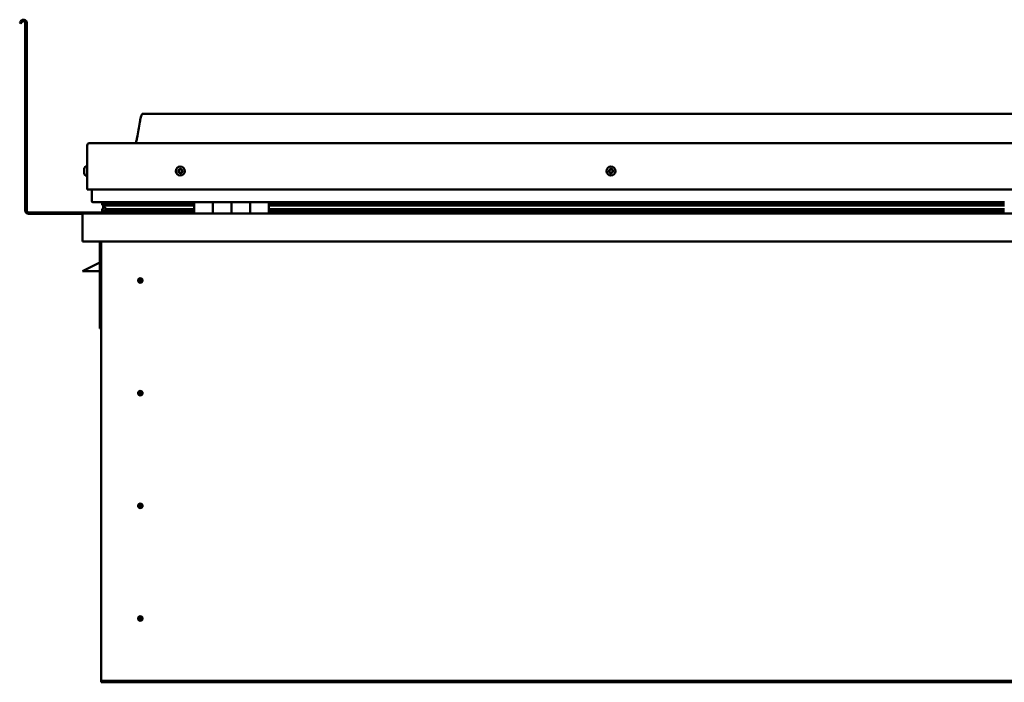
# Model space of a CAD drawing. Units: millimetres. Extents: x -6299 to 24551, y 2995 to 8837.
# Drawn here: x 9463 to 10521, y 6930 to 7641 of the extents above; entities that cross this region are included whole.
import ezdxf

# ---------------------------------------------------------------- set-up
doc = ezdxf.new("R2010")
doc.units = ezdxf.units.MM
doc.header["$LTSCALE"] = 25
doc.layers.add('Visible (ISO)', color=7, linetype='Continuous', lineweight=50)

msp = doc.modelspace()

# ---------------------------------------------------------------- linework, layer by layer
at = {"layer": 'Visible (ISO)'}
for p, q in [((9464.1, 7639.5), (9463.2, 7637.9)), ((9464.5, 7637.1), (9463.2, 7637.9)), ((9464.5, 7637.1), (9465.4, 7638.8)), ((9469.2, 7637.8), (9469.2, 7436.3)), ((9470.7, 7637.8), (9470.7, 7436.3)), ((11525.7, 7540.3), (9595.7, 7540.3)), ((9538.2, 7508.8), (11583.2, 7508.8)), ((9535.7, 7458.8), (9535.7, 7506.3)), ((9535.7, 7506.3), (9535.7, 7458.8)), ((9532.4, 7480.6), (9532.4, 7481)), ((9532.4, 7480.6), (9532.4, 7480.5)), ((9532.4, 7480.4), (9532.4, 7480.5)), ((9532.4, 7480.3), (9532.4, 7480.4)), ((9532.4, 7480.4), (9532.4, 7480.4)), ((9532.4, 7478.6), (9532.4, 7480.3)), ((9532.4, 7478.1), (9532.4, 7478.6)), ((9532.4, 7476.8), (9532.4, 7478.1)), ((9532.4, 7476.8), (9532.4, 7476.6)), ((9532.4, 7476.6), (9532.4, 7476.6)), ((9533.8, 7483.5), (9535.7, 7483.5)), ((9533.8, 7474), (9535.7, 7474)), ((9535.7, 7458.8), (11585.7, 7458.8)), ((9540.7, 7446.3), (9540.7, 7458.8)), ((9540.7, 7458.8), (9540.7, 7446.3)), ((9650.7, 7445.3), (9541.7, 7445.3)), ((9552.7, 7445.1), (9552.3, 7445.3)), ((9552.3, 7443.3), (9552.3, 7445.3)), ((9552.7, 7445.3), (9552.7, 7445.1)), ((9558.3, 7445.3), (9558.3, 7443.3)), ((9577.5, 7443.3), (9577.5, 7445.3)), ((9609.2, 7443.3), (9609.2, 7445.3)), ((9609.2, 7445.3), (9609.2, 7443.3)), ((9650.7, 7445.3), (9670.7, 7445.3)), ((9650.7, 7445.3), (9650.7, 7433.3)), ((9670.7, 7433.3), (9670.7, 7445.3)), ((9690.7, 7445.3), (9670.7, 7445.3)), ((9670.7, 7445.3), (9670.7, 7433.3)), ((9670.7, 7445.3), (9670.7, 7445.3)), ((9690.7, 7445.3), (9690.7, 7433.3)), ((9690.7, 7433.3), (9690.7, 7445.3)), ((9690.7, 7445.3), (9710.7, 7445.3)), ((9710.7, 7433.3), (9710.7, 7445.3)), ((9730.7, 7445.3), (9710.7, 7445.3)), ((9710.7, 7445.3), (9710.7, 7433.3)), ((9710.7, 7445.3), (9710.7, 7445.3)), ((9730.7, 7433.3), (9730.7, 7445.3)), ((10520.7, 7445.3), (9730.7, 7445.3)), ((9609.2, 7434.3), (9472.7, 7434.3)), ((9551.6, 7435.7), (9551.6, 7437.7)), ((9551.8, 7442.7), (9551.8, 7444.7)), ((9553.9, 7441.9), (9551.9, 7442.6)), ((9559.6, 7442.6), (9551.9, 7442.6)), ((9552.3, 7443.3), (9552.3, 7443.3)), ((9559.6, 7443.3), (9552.3, 7443.3)), ((9552.7, 7438.5), (9552.7, 7442.3)), ((9552.7, 7438.5), (9552.7, 7438.3)), ((9553.2, 7438.5), (9552.7, 7438.5)), ((9650.7, 7435.3), (9553.6, 7435.3)), ((9553.8, 7441.3), (9553.8, 7441.9)), ((9553.9, 7441.9), (9650.7, 7441.9)), ((9554.3, 7444.5), (9554.3, 7443.3)), ((9559.6, 7437.9), (9556.7, 7437.9)), ((9650.7, 7443.3), (9557.2, 7443.3)), ((9650.7, 7443.3), (9559.6, 7443.3)), ((9650.7, 7442.6), (9559.6, 7442.6)), ((9650.7, 7437.9), (9559.6, 7437.9)), ((9609.2, 7443.4), (9577.5, 7443.4)), ((9577.5, 7443.4), (9609.2, 7443.4)), ((9609.2, 7433.4), (9609.2, 7435.3)), ((9609.2, 7435.3), (9609.2, 7433.4)), ((9670.7, 7443.3), (9670.7, 7443.3)), ((9670.7, 7443.3), (9670.7, 7443.3)), ((9670.7, 7442.6), (9670.7, 7442.6)), ((9670.7, 7441.9), (9670.7, 7441.9)), ((9670.7, 7437.9), (9670.7, 7437.9)), ((9670.7, 7435.3), (9670.7, 7435.3)), ((9670.7, 7435.3), (9670.7, 7435.3)), ((9710.7, 7443.3), (9710.7, 7443.3)), ((9710.7, 7443.3), (9710.7, 7443.3)), ((9710.7, 7442.6), (9710.7, 7442.6)), ((9710.7, 7441.9), (9710.7, 7441.9)), ((9710.7, 7437.9), (9710.7, 7437.9)), ((9710.7, 7435.3), (9710.7, 7435.3)), ((9710.7, 7435.3), (9710.7, 7435.3)), ((10520.7, 7443.3), (9730.7, 7443.3)), ((10520.7, 7443.3), (9730.7, 7443.3)), ((10520.7, 7442.6), (9730.7, 7442.6)), ((9730.7, 7441.9), (10520.7, 7441.9)), ((10520.7, 7437.9), (9730.7, 7437.9)), ((10520.7, 7435.3), (9730.7, 7435.3)), ((9472.7, 7432.8), (9531.1, 7432.8)), ((9530.7, 7431.8), (9530.7, 7431.8)), ((9530.7, 7403.3), (9530.7, 7431.8)), ((9530.7, 7431.7), (9530.7, 7431.8)), ((9530.7, 7431.8), (9530.7, 7431.8)), ((9530.7, 7431.7), (9530.7, 7403.3)), ((9530.7, 7403.3), (9530.7, 7431.7)), ((9532.3, 7433.3), (11589.1, 7433.3)), ((9530.7, 7403.3), (9530.7, 7403.3)), ((11590.7, 7403.3), (9530.7, 7403.3)), ((9549.2, 7403.3), (9549.2, 7309.8)), ((9550.7, 6933.3), (9550.7, 7403.3)), ((9530.7, 7371.3), (9537.7, 7374.8)), ((9549.2, 7371.3), (9530.7, 7371.3)), ((9549.2, 7380.5), (9537.7, 7374.8)), ((9592.7, 7363.6), (9592.7, 7363.3)), ((9592.7, 7363.3), (9592.7, 7361.3)), ((9592.7, 7359.2), (9592.7, 7361.3)), ((9592.7, 7359), (9592.7, 7359.2)), ((9550.7, 7309.8), (9549.2, 7309.8)), ((9592.7, 7242.6), (9592.7, 7242.3)), ((9592.7, 7242.3), (9592.7, 7240.3)), ((9592.7, 7238.2), (9592.7, 7240.3)), ((9592.7, 7238), (9592.7, 7238.2)), ((9592.7, 7121.6), (9592.7, 7121.3)), ((9592.7, 7121.3), (9592.7, 7119.3)), ((9592.7, 7117.2), (9592.7, 7119.3)), ((9592.7, 7117), (9592.7, 7117.2)), ((9592.7, 7000.6), (9592.7, 7000.3)), ((9592.7, 7000.3), (9592.7, 6998.3)), ((9592.7, 6996.2), (9592.7, 6998.3)), ((9592.7, 6996), (9592.7, 6996.2)), ((9550.7, 6933.3), (9550.7, 6931.3)), ((11570.7, 6931.3), (9550.7, 6931.3)), ((9550.7, 6931.3), (9550.7, 6929.8)), ((9550.7, 6929.8), (11570.7, 6929.8))]:
    msp.add_line(p, q, dxfattribs=at)
for centre, radius in [((9635.7, 7478.8), 4.75), ((10098.2, 7478.8), 4.75), ((9592.7, 7361.3), 2.4), ((9592.7, 7240.3), 2.4), ((9592.7, 7119.3), 2.4), ((9592.7, 6998.3), 2.4)]:
    msp.add_circle(centre, radius, dxfattribs=at)
for centre, radius, start, end in [((9467.2, 7637.8), 3.5, 0, 150), ((9467.2, 7637.8), 2, 0, 150), ((9538.2, 7506.3), 2.5, 90, 180), ((9538.2, 7506.3), 2.5, 90, 180), ((9540.1, 7478.8), 8, 144.3147, 163.9923), ((9540.1, 7478.8), 8, 196.0077, 215.6853), ((9533.8, 7483.3), 0.2, 90, 144.3147), ((9635.7, 7478.8), 2.21, 162.4484, 211.2996), ((9634, 7479.5), 0.45, 185.3127, 233.5322), ((9635.7, 7478.8), 2.21, 102.4484, 151.2996), ((9634, 7479.5), 0.45, 80.2158, 128.4353), ((9633.3, 7478.5), 0.788, 320.2158, 53.5322), ((9634.2, 7477.7), 0.45, 140.2158, 188.4353), ((9634.2, 7477.7), 0.45, 245.3127, 293.5322), ((9635.7, 7478.8), 2.21, 222.4484, 271.2996), ((9634.2, 7480.7), 0.787, 260.2158, 353.5322), ((9634.7, 7476.6), 0.788, 20.2158, 113.5322), ((9635.5, 7480.6), 0.45, 125.3127, 173.5322), ((9635.9, 7477), 0.45, 200.2158, 248.4353), ((9635.7, 7478.8), 2.21, 42.4484, 91.2996), ((9635.5, 7480.6), 0.45, 20.2158, 68.4353), ((9636.6, 7481), 0.788, 200.2158, 293.5322), ((9635.7, 7478.8), 2.21, 282.4484, 331.2996), ((9635.9, 7477), 0.45, 305.3127, 353.5322), ((9637.1, 7476.9), 0.787, 80.2158, 173.5322), ((9637.1, 7479.9), 0.45, 65.3127, 113.5322), ((9637.3, 7478.1), 0.45, 260.2158, 308.4353), ((9638.1, 7479.1), 0.787, 140.2158, 233.5322), ((9637.1, 7479.9), 0.45, 320.2158, 8.4353), ((9635.7, 7478.8), 2.21, 342.4484, 31.2996), ((9637.3, 7478.1), 0.45, 5.3127, 53.5322), ((10098.2, 7478.8), 2.21, 152.8082, 201.6594), ((10096.6, 7478), 0.45, 130.5756, 178.7951), ((10096.7, 7479.8), 0.45, 175.6725, 223.892), ((10095.8, 7478.9), 0.787, 310.5756, 43.892), ((10096.6, 7478), 0.45, 235.6725, 283.892), ((10098.2, 7478.8), 2.21, 212.8082, 261.6594), ((10098.2, 7478.8), 2.21, 92.8082, 141.6594), ((10096.7, 7479.8), 0.45, 70.5756, 118.7951), ((10096.9, 7476.8), 0.787, 10.5756, 103.892), ((10097.1, 7480.9), 0.787, 250.5756, 343.892), ((10098.1, 7477), 0.45, 190.5756, 238.7951), ((10098.3, 7480.6), 0.45, 115.6725, 163.892), ((10098.2, 7478.8), 2.21, 272.8082, 321.6594), ((10098.1, 7477), 0.45, 295.6725, 343.892), ((10098.2, 7478.8), 2.21, 32.8082, 81.6594), ((10098.3, 7480.6), 0.45, 10.5756, 58.7951), ((10099.3, 7476.7), 0.787, 70.5756, 163.892), ((10099.5, 7480.8), 0.787, 190.5756, 283.892), ((10099.7, 7477.8), 0.45, 250.5756, 298.7951), ((10099.8, 7479.6), 0.45, 55.6725, 103.892), ((10100.6, 7478.7), 0.787, 130.5756, 223.892), ((10099.7, 7477.8), 0.45, 355.6725, 43.892), ((10098.2, 7478.8), 2.21, 332.8082, 21.6594), ((10099.8, 7479.6), 0.45, 310.5756, 358.7951), ((9533.8, 7474.2), 0.2, 215.6853, 270), ((9541.7, 7446.3), 1, 180, 270), ((9541.7, 7446.3), 1, 180, 270), ((9472.7, 7436.3), 3.5, 180, 270), ((9472.7, 7436.3), 2, 180, 270), ((9532.3, 7431.7), 1.6, 90, 176.4167), ((9532.3, 7431.7), 1.6, 90, 176.4167), ((9532.3, 7431.7), 1.6, 176.4167, 180), ((9609.1, 7433.4), 0.1, 270, 0), ((9609.1, 7433.4), 0.1, 270, 0), ((9592.7, 7361.3), 2.05, 176.2686, 270), ((9592.7, 7361.3), 2.05, 356.2686, 90), ((9592.7, 7240.3), 2.05, 176.2686, 270), ((9592.7, 7240.3), 2.05, 356.2686, 90), ((9592.7, 7119.3), 2.05, 176.2686, 270), ((9592.7, 7119.3), 2.05, 356.2686, 90), ((9592.7, 6998.3), 2.05, 176.2686, 270), ((9592.7, 6998.3), 2.05, 356.2686, 90)]:
    msp.add_arc(centre, radius, start, end, dxfattribs=at)
for start_param, end_param in [(3.132438, 4.348607), (2.173876, 2.390595), (2.17141, 2.173876)]:
    msp.add_ellipse((9559.6, 7439.9), major_axis=(5.67, -1.94), ratio=0.500499, start_param=start_param, end_param=end_param, dxfattribs=at)
for points, knots in [([(9587.7, 7508.8), (9587.7, 7508.9), (9587.8, 7509), (9588, 7509.6), (9588.2, 7510.1), (9588.7, 7511.9), (9589, 7513.3), (9590.5, 7520.1), (9591.2, 7525.7), (9592.5, 7533), (9592.8, 7534.8), (9593.5, 7537.3), (9593.7, 7537.9), (9594, 7538.9), (9594.1, 7539.1), (9594.4, 7539.6), (9594.5, 7539.7), (9594.7, 7540), (9594.8, 7540.1), (9595.1, 7540.2), (9595.2, 7540.3), (9595.5, 7540.3), (9595.6, 7540.3), (9595.7, 7540.3)], [0.266968, 0.266968, 0.266968, 0.266968, 0.306303, 0.306303, 0.461723, 0.461723, 0.876038, 0.876038, 2.552647, 2.552647, 3.112235, 3.112235, 3.314046, 3.314046, 3.406076, 3.406076, 3.456312, 3.456312, 3.507358, 3.507358, 3.548621, 3.548621, 3.579899, 3.579899, 3.579899, 3.579899]), ([(9532.4, 7480.6), (9532.4, 7480.6), (9532.4, 7480.6), (9532.4, 7480.5), (9532.4, 7480.4), (9532.4, 7480.4), (9532.4, 7480.3), (9532.4, 7480.3)], [0.17438702, 0.17438702, 0.17438702, 0.17438702, 0.18896797, 0.18896797, 0.20586323, 0.20586323, 0.21737852, 0.21737852, 0.21737852, 0.21737852]), ([(9532.4, 7478.6), (9532.4, 7478.5), (9532.4, 7478.5), (9532.4, 7478.4), (9532.4, 7478.3), (9532.4, 7478.2), (9532.4, 7478.2), (9532.4, 7478.1)], [0.17438702, 0.17438702, 0.17438702, 0.17438702, 0.18896797, 0.18896797, 0.20586323, 0.20586323, 0.21737852, 0.21737852, 0.21737852, 0.21737852]), ([(9532.4, 7476.8), (9532.4, 7476.7), (9532.4, 7476.7), (9532.4, 7476.7), (9532.4, 7476.6), (9532.4, 7476.6), (9532.4, 7476.6), (9532.4, 7476.6)], [0.17438702, 0.17438702, 0.17438702, 0.17438702, 0.18896797, 0.18896797, 0.20586323, 0.20586323, 0.21737851, 0.21737851, 0.21737851, 0.21737851]), ([(9633.6, 7479.5), (9633.6, 7479.5), (9633.6, 7479.6), (9633.6, 7479.7), (9633.6, 7479.7), (9633.7, 7479.8), (9633.7, 7479.8), (9633.7, 7479.9)], [0.17438702, 0.17438702, 0.17438702, 0.17438702, 0.18896797, 0.18896797, 0.20586323, 0.20586323, 0.21737851, 0.21737851, 0.21737851, 0.21737851]), ([(9634, 7477.3), (9634, 7477.3), (9634, 7477.4), (9633.9, 7477.4), (9633.8, 7477.5), (9633.8, 7477.6), (9633.8, 7477.6), (9633.8, 7477.6)], [0.17438702, 0.17438702, 0.17438702, 0.17438702, 0.18896797, 0.18896797, 0.20586323, 0.20586323, 0.21737852, 0.21737852, 0.21737852, 0.21737852]), ([(9635.2, 7480.9), (9635.2, 7481), (9635.3, 7481), (9635.4, 7481), (9635.4, 7481), (9635.5, 7481), (9635.6, 7481), (9635.6, 7481)], [0.17438702, 0.17438702, 0.17438702, 0.17438702, 0.18896797, 0.18896797, 0.20586323, 0.20586323, 0.21737851, 0.21737851, 0.21737851, 0.21737851]), ([(9636.1, 7476.6), (9636.1, 7476.6), (9636.1, 7476.6), (9636, 7476.6), (9635.9, 7476.6), (9635.8, 7476.6), (9635.8, 7476.6), (9635.7, 7476.6)], [0.17438702, 0.17438702, 0.17438702, 0.17438702, 0.18896797, 0.18896797, 0.20586323, 0.20586323, 0.21737852, 0.21737852, 0.21737852, 0.21737852]), ([(9637.3, 7480.3), (9637.3, 7480.3), (9637.4, 7480.2), (9637.5, 7480.2), (9637.5, 7480.1), (9637.5, 7480), (9637.5, 7480), (9637.6, 7479.9)], [0.17438702, 0.17438702, 0.17438702, 0.17438702, 0.18896797, 0.18896797, 0.20586323, 0.20586323, 0.21737852, 0.21737852, 0.21737852, 0.21737852]), ([(9637.8, 7478.1), (9637.8, 7478.1), (9637.8, 7478), (9637.7, 7477.9), (9637.7, 7477.9), (9637.7, 7477.8), (9637.6, 7477.8), (9637.6, 7477.7)], [0.17438702, 0.17438702, 0.17438702, 0.17438702, 0.18896797, 0.18896797, 0.20586323, 0.20586323, 0.21737852, 0.21737852, 0.21737852, 0.21737852]), ([(10096.3, 7477.6), (10096.3, 7477.6), (10096.2, 7477.7), (10096.2, 7477.8), (10096.1, 7477.8), (10096.1, 7477.9), (10096.1, 7477.9), (10096.1, 7478)], [0.17438702, 0.17438702, 0.17438702, 0.17438702, 0.18896797, 0.18896797, 0.20586323, 0.20586323, 0.21737852, 0.21737852, 0.21737852, 0.21737852]), ([(10096.2, 7479.8), (10096.2, 7479.9), (10096.2, 7479.9), (10096.3, 7480), (10096.3, 7480.1), (10096.4, 7480.1), (10096.4, 7480.1), (10096.4, 7480.2)], [0.17438702, 0.17438702, 0.17438702, 0.17438702, 0.18896797, 0.18896797, 0.20586323, 0.20586323, 0.21737851, 0.21737851, 0.21737851, 0.21737851]), ([(10098.3, 7476.6), (10098.2, 7476.6), (10098.2, 7476.6), (10098.1, 7476.5), (10098, 7476.5), (10097.9, 7476.6), (10097.9, 7476.6), (10097.8, 7476.6)], [0.17438702, 0.17438702, 0.17438702, 0.17438702, 0.18896797, 0.18896797, 0.20586323, 0.20586323, 0.21737852, 0.21737852, 0.21737852, 0.21737852]), ([(10098.1, 7481), (10098.1, 7481), (10098.2, 7481), (10098.3, 7481), (10098.3, 7481), (10098.4, 7481), (10098.5, 7481), (10098.5, 7481)], [0.17438702, 0.17438702, 0.17438702, 0.17438702, 0.18896797, 0.18896797, 0.20586323, 0.20586323, 0.21737851, 0.21737851, 0.21737851, 0.21737851]), ([(10100.1, 7477.8), (10100.1, 7477.7), (10100.1, 7477.7), (10100.1, 7477.6), (10100, 7477.5), (10100, 7477.5), (10099.9, 7477.4), (10099.9, 7477.4)], [0.17438702, 0.17438702, 0.17438702, 0.17438702, 0.18896797, 0.18896797, 0.20586323, 0.20586323, 0.21737852, 0.21737852, 0.21737852, 0.21737852]), ([(10100, 7480), (10100.1, 7480), (10100.1, 7479.9), (10100.2, 7479.8), (10100.2, 7479.8), (10100.2, 7479.7), (10100.2, 7479.7), (10100.2, 7479.6)], [0.17438702, 0.17438702, 0.17438702, 0.17438702, 0.18896797, 0.18896797, 0.20586323, 0.20586323, 0.21737852, 0.21737852, 0.21737852, 0.21737852]), ([(9553.6, 7435.3), (9553, 7435.3), (9552.5, 7435.4), (9552, 7435.5), (9551.9, 7435.5), (9551.7, 7435.6), (9551.7, 7435.6), (9551.7, 7435.6), (9551.6, 7435.6), (9551.6, 7435.6), (9551.6, 7435.7), (9551.6, 7435.7), (9551.6, 7435.7), (9551.6, 7435.7), (9551.6, 7435.7), (9551.6, 7435.7), (9551.6, 7435.8), (9551.7, 7435.8), (9551.7, 7435.9), (9552.3, 7436.2), (9553.4, 7436.5), (9555.2, 7437), (9555.9, 7437.2), (9556.5, 7437.4), (9556.7, 7437.5), (9556.9, 7437.6), (9556.9, 7437.6), (9556.9, 7437.7), (9556.9, 7437.7), (9557, 7437.7), (9557, 7437.7), (9557, 7437.7), (9557, 7437.7), (9557, 7437.8), (9557, 7437.8), (9557, 7437.8), (9557, 7437.8), (9556.9, 7437.8), (9556.9, 7437.8), (9556.8, 7437.9), (9556.8, 7437.9), (9556.7, 7437.9)], [-1.112197, -1.112197, -1.112197, -1.112197, -0.849319, -0.849319, -0.757541, -0.757541, -0.728869, -0.728869, -0.716296, -0.716296, -0.708714, -0.708714, -0.701997, -0.701997, -0.694062, -0.694062, -0.681171, -0.681171, -0.635346, -0.635346, -0.347097, -0.347097, -0.150932, -0.150932, -0.08637, -0.08637, -0.067653, -0.067653, -0.060179, -0.060179, -0.056089, -0.056089, -0.052863, -0.052863, -0.049309, -0.049309, -0.043908, -0.043908, -0.032446, -0.032446, 0, 0, 0, 0]), ([(9551.9, 7442.6), (9551.8, 7442.6), (9551.8, 7442.6), (9551.8, 7442.6), (9551.8, 7442.6), (9551.8, 7442.7), (9551.8, 7442.7), (9551.9, 7442.8), (9551.9, 7442.8), (9552, 7443), (9552.1, 7443.1), (9552.3, 7443.3)], [-0.1341285, -0.1341285, -0.1341285, -0.1341285, -0.1266447, -0.1266447, -0.119326, -0.119326, -0.1041429, -0.1041429, -0.0772573, -0.0772573, 0, 0, 0, 0]), ([(9590.6, 7361.4), (9590.6, 7361.4), (9590.6, 7361.5), (9590.6, 7361.6), (9590.7, 7361.7), (9590.7, 7362), (9590.8, 7362.2), (9591, 7362.4), (9591, 7362.5), (9591, 7362.5)], [1.0296095, 1.0296095, 1.0296095, 1.0296095, 1.1266468, 1.1266468, 1.3399415, 1.3399415, 1.5532361, 1.5532361, 1.5988171, 1.5988171, 1.5988171, 1.5988171]), ([(9591, 7362.5), (9591.1, 7362.6), (9591.1, 7362.7), (9591.3, 7362.9), (9591.4, 7363.1), (9591.7, 7363.3), (9591.9, 7363.4), (9592.2, 7363.5), (9592.3, 7363.6), (9592.5, 7363.6), (9592.6, 7363.6), (9592.7, 7363.6)], [0.9722954, 0.9722954, 0.9722954, 0.9722954, 1.054543, 1.054543, 1.1645704, 1.1645704, 1.2620554, 1.2620554, 1.289972, 1.289972, 1.3178886, 1.3178886, 1.3178886, 1.3178886]), ([(9594.7, 7361.2), (9594.7, 7361.1), (9594.7, 7361.1), (9594.7, 7361), (9594.7, 7360.9), (9594.6, 7360.6), (9594.5, 7360.4), (9594.4, 7360.1), (9594.3, 7360.1), (9594.3, 7360.1)], [1.0298299, 1.0298299, 1.0298299, 1.0298299, 1.1268672, 1.1268672, 1.3401618, 1.3401618, 1.5534565, 1.5534565, 1.5990374, 1.5990374, 1.5990374, 1.5990374]), ([(9594.3, 7360.1), (9594.3, 7360), (9594.2, 7359.9), (9594.1, 7359.7), (9594, 7359.5), (9593.7, 7359.3), (9593.5, 7359.1), (9593.1, 7359), (9593, 7359), (9592.9, 7359), (9592.8, 7359), (9592.7, 7359)], [0.9725494, 0.9725494, 0.9725494, 0.9725494, 1.0547969, 1.0547969, 1.1648244, 1.1648244, 1.2623094, 1.2623094, 1.290226, 1.290226, 1.3181426, 1.3181426, 1.3181426, 1.3181426]), ([(9590.6, 7240.4), (9590.6, 7240.4), (9590.6, 7240.5), (9590.6, 7240.6), (9590.7, 7240.7), (9590.7, 7241), (9590.8, 7241.2), (9591, 7241.4), (9591, 7241.5), (9591, 7241.5)], [1.0296095, 1.0296095, 1.0296095, 1.0296095, 1.1266468, 1.1266468, 1.3399415, 1.3399415, 1.5532361, 1.5532361, 1.5988171, 1.5988171, 1.5988171, 1.5988171]), ([(9591, 7241.5), (9591.1, 7241.6), (9591.1, 7241.7), (9591.3, 7241.9), (9591.4, 7242.1), (9591.7, 7242.3), (9591.9, 7242.4), (9592.2, 7242.5), (9592.3, 7242.6), (9592.5, 7242.6), (9592.6, 7242.6), (9592.7, 7242.6)], [0.9722954, 0.9722954, 0.9722954, 0.9722954, 1.054543, 1.054543, 1.1645704, 1.1645704, 1.2620554, 1.2620554, 1.289972, 1.289972, 1.3178886, 1.3178886, 1.3178886, 1.3178886]), ([(9594.3, 7239.1), (9594.3, 7239), (9594.2, 7238.9), (9594.1, 7238.7), (9594, 7238.5), (9593.7, 7238.3), (9593.5, 7238.1), (9593.1, 7238), (9593, 7238), (9592.9, 7238), (9592.8, 7238), (9592.7, 7238)], [0.9725494, 0.9725494, 0.9725494, 0.9725494, 1.0547969, 1.0547969, 1.1648244, 1.1648244, 1.2623094, 1.2623094, 1.290226, 1.290226, 1.3181426, 1.3181426, 1.3181426, 1.3181426]), ([(9594.7, 7240.2), (9594.7, 7240.1), (9594.7, 7240.1), (9594.7, 7240), (9594.7, 7239.9), (9594.6, 7239.6), (9594.5, 7239.4), (9594.4, 7239.1), (9594.3, 7239.1), (9594.3, 7239.1)], [1.0298299, 1.0298299, 1.0298299, 1.0298299, 1.1268672, 1.1268672, 1.3401618, 1.3401618, 1.5534565, 1.5534565, 1.5990374, 1.5990374, 1.5990374, 1.5990374]), ([(9590.6, 7119.4), (9590.6, 7119.4), (9590.6, 7119.5), (9590.6, 7119.6), (9590.7, 7119.7), (9590.7, 7120), (9590.8, 7120.2), (9591, 7120.4), (9591, 7120.5), (9591, 7120.5)], [1.0296095, 1.0296095, 1.0296095, 1.0296095, 1.1266468, 1.1266468, 1.3399415, 1.3399415, 1.5532361, 1.5532361, 1.5988171, 1.5988171, 1.5988171, 1.5988171]), ([(9591, 7120.5), (9591.1, 7120.6), (9591.1, 7120.7), (9591.3, 7120.9), (9591.4, 7121.1), (9591.7, 7121.3), (9591.9, 7121.4), (9592.2, 7121.5), (9592.3, 7121.6), (9592.5, 7121.6), (9592.6, 7121.6), (9592.7, 7121.6)], [0.9722954, 0.9722954, 0.9722954, 0.9722954, 1.054543, 1.054543, 1.1645704, 1.1645704, 1.2620554, 1.2620554, 1.289972, 1.289972, 1.3178886, 1.3178886, 1.3178886, 1.3178886]), ([(9594.3, 7118.1), (9594.3, 7118), (9594.2, 7117.9), (9594.1, 7117.7), (9594, 7117.5), (9593.7, 7117.3), (9593.5, 7117.1), (9593.1, 7117), (9593, 7117), (9592.9, 7117), (9592.8, 7117), (9592.7, 7117)], [0.9725494, 0.9725494, 0.9725494, 0.9725494, 1.0547969, 1.0547969, 1.1648244, 1.1648244, 1.2623094, 1.2623094, 1.290226, 1.290226, 1.3181426, 1.3181426, 1.3181426, 1.3181426]), ([(9594.7, 7119.2), (9594.7, 7119.1), (9594.7, 7119.1), (9594.7, 7119), (9594.7, 7118.9), (9594.6, 7118.6), (9594.5, 7118.4), (9594.4, 7118.1), (9594.3, 7118.1), (9594.3, 7118.1)], [1.0298299, 1.0298299, 1.0298299, 1.0298299, 1.1268672, 1.1268672, 1.3401618, 1.3401618, 1.5534565, 1.5534565, 1.5990374, 1.5990374, 1.5990374, 1.5990374]), ([(9590.6, 6998.4), (9590.6, 6998.4), (9590.6, 6998.5), (9590.6, 6998.6), (9590.7, 6998.7), (9590.7, 6999), (9590.8, 6999.2), (9591, 6999.4), (9591, 6999.5), (9591, 6999.5)], [1.0296095, 1.0296095, 1.0296095, 1.0296095, 1.1266468, 1.1266468, 1.3399415, 1.3399415, 1.5532361, 1.5532361, 1.5988171, 1.5988171, 1.5988171, 1.5988171]), ([(9591, 6999.5), (9591.1, 6999.6), (9591.1, 6999.7), (9591.3, 6999.9), (9591.4, 7000.1), (9591.7, 7000.3), (9591.9, 7000.4), (9592.2, 7000.5), (9592.3, 7000.6), (9592.5, 7000.6), (9592.6, 7000.6), (9592.7, 7000.6)], [0.9722954, 0.9722954, 0.9722954, 0.9722954, 1.054543, 1.054543, 1.1645704, 1.1645704, 1.2620554, 1.2620554, 1.289972, 1.289972, 1.3178886, 1.3178886, 1.3178886, 1.3178886]), ([(9594.3, 6997.1), (9594.3, 6997), (9594.2, 6996.9), (9594.1, 6996.7), (9594, 6996.5), (9593.7, 6996.3), (9593.5, 6996.1), (9593.1, 6996), (9593, 6996), (9592.9, 6996), (9592.8, 6996), (9592.7, 6996)], [0.9725494, 0.9725494, 0.9725494, 0.9725494, 1.0547969, 1.0547969, 1.1648244, 1.1648244, 1.2623094, 1.2623094, 1.290226, 1.290226, 1.3181426, 1.3181426, 1.3181426, 1.3181426]), ([(9594.7, 6998.2), (9594.7, 6998.1), (9594.7, 6998.1), (9594.7, 6998), (9594.7, 6997.9), (9594.6, 6997.6), (9594.5, 6997.4), (9594.4, 6997.1), (9594.3, 6997.1), (9594.3, 6997.1)], [1.0298299, 1.0298299, 1.0298299, 1.0298299, 1.1268672, 1.1268672, 1.3401618, 1.3401618, 1.5534565, 1.5534565, 1.5990374, 1.5990374, 1.5990374, 1.5990374])]:
    msp.add_open_spline(points, degree=3, knots=knots, dxfattribs=at)
for points, degree in [([(9552.3, 7445.3), (9551.8, 7445), (9551.8, 7444.7)], 2), ([(9552.7, 7438.3), (9552.2, 7438.1), (9551.8, 7438), (9551.6, 7437.9), (9551.6, 7437.7)], 4), ([(9592.7, 7361.3), (9592, 7361.3), (9591.3, 7361.3), (9590.6, 7361.4)], 3), ([(9592.7, 7361.3), (9593.3, 7361.3), (9594, 7361.3), (9594.7, 7361.2)], 3), ([(9592.7, 7240.3), (9592, 7240.3), (9591.3, 7240.3), (9590.6, 7240.4)], 3), ([(9592.7, 7240.3), (9593.3, 7240.3), (9594, 7240.3), (9594.7, 7240.2)], 3), ([(9592.7, 7119.3), (9592, 7119.3), (9591.3, 7119.3), (9590.6, 7119.4)], 3), ([(9592.7, 7119.3), (9593.3, 7119.3), (9594, 7119.3), (9594.7, 7119.2)], 3), ([(9592.7, 6998.3), (9592, 6998.3), (9591.3, 6998.3), (9590.6, 6998.4)], 3), ([(9592.7, 6998.3), (9593.3, 6998.3), (9594, 6998.3), (9594.7, 6998.2)], 3)]:
    msp.add_open_spline(points, degree=degree, dxfattribs=at)

doc.saveas('drawing.dxf')
